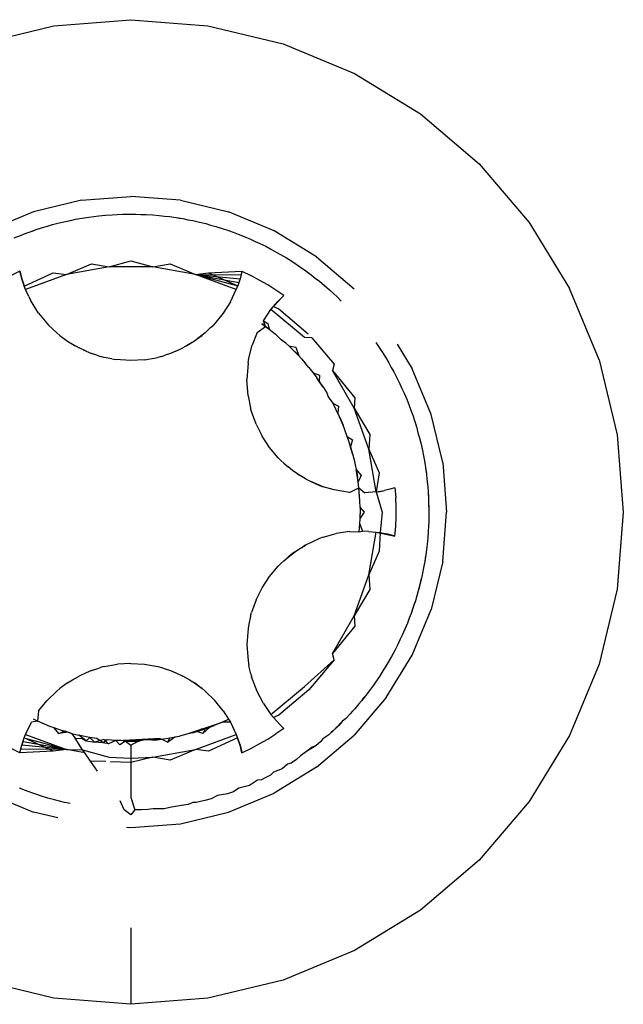
# Model space of a CAD drawing. Units: millimetres. Extents: x -4764 to 397627, y -3372 to 6910.
# Drawn here: x -2579 to -2575, y 1723 to 1731 of the extents above; entities that cross this region are included whole.
import ezdxf

# ---------------------------------------------------------------- set-up
doc = ezdxf.new("R2010")
doc.units = ezdxf.units.MM

# ---------------------------------------------------------------- blocks, each defined once
blk = doc.blocks.new('WP-D6')
at = {"color": 7, "true_color": 0xffffff}
for p, q in [((-2579.1371, 1730.5764), (-2578.527, 1730.6244)), ((-2578.527, 1730.6244), (-2577.9169, 1730.5764)), ((-2579.7322, 1730.4335), (-2579.1371, 1730.5764)), ((-2577.9169, 1730.5764), (-2577.3219, 1730.4335)), ((-2577.3219, 1730.4335), (-2576.7565, 1730.1993)), ((-2576.7565, 1730.1993), (-2576.2347, 1729.8796)), ((-2576.2347, 1729.8796), (-2575.7693, 1729.4821)), ((-2575.7693, 1729.4821), (-2575.3719, 1729.0168)), ((-2578.9181, 1729.1936), (-2579.2996, 1729.1021)), ((-2578.9181, 1729.1936), (-2578.527, 1729.2244)), ((-2578.1359, 1729.1936), (-2578.527, 1729.2244)), ((-2578.1359, 1729.1936), (-2577.7545, 1729.1021)), ((-2579.2996, 1729.1021), (-2579.662, 1728.9519)), ((-2579.0971, 1729.0146), (-2579.046, 1729.0268)), ((-2579.046, 1729.0268), (-2579.005, 1729.0343)), ((-2579.005, 1729.0343), (-2578.9658, 1729.0434)), ((-2578.9658, 1729.0434), (-2578.914, 1729.0526)), ((-2578.914, 1729.0526), (-2578.8621, 1729.0607)), ((-2578.8621, 1729.0607), (-2578.8206, 1729.0649)), ((-2578.8206, 1729.0649), (-2578.7808, 1729.0708)), ((-2578.7808, 1729.0708), (-2578.7285, 1729.0759)), ((-2578.7285, 1729.0759), (-2578.6761, 1729.0798)), ((-2578.6761, 1729.0798), (-2578.6359, 1729.0808)), ((-2578.6359, 1729.0808), (-2578.5943, 1729.0836)), ((-2578.5943, 1729.0836), (-2578.5417, 1729.0845)), ((-2578.5943, 1729.0836), (-2578.5675, 1729.0833)), ((-2578.5675, 1729.0833), (-2578.5151, 1729.0836)), ((-2578.5417, 1729.0845), (-2578.5151, 1729.0836)), ((-2578.5151, 1729.0836), (-2578.4891, 1729.0842)), ((-2578.5151, 1729.0836), (-2578.4489, 1729.082)), ((-2578.4891, 1729.0842), (-2578.4489, 1729.082)), ((-2578.4489, 1729.082), (-2578.4073, 1729.0815)), ((-2578.4073, 1729.0815), (-2578.3548, 1729.0782)), ((-2578.3548, 1729.0782), (-2578.3024, 1729.0738)), ((-2578.3024, 1729.0738), (-2578.2612, 1729.0682)), ((-2578.2612, 1729.0682), (-2578.221, 1729.0646)), ((-2578.221, 1729.0646), (-2578.169, 1729.0572)), ((-2578.169, 1729.0572), (-2578.1436, 1729.0523)), ((-2578.169, 1729.0572), (-2578.1171, 1729.0487)), ((-2578.1436, 1729.0523), (-2578.1171, 1729.0487)), ((-2578.1171, 1729.0487), (-2578.0764, 1729.0398)), ((-2578.0764, 1729.0398), (-2578.0367, 1729.033)), ((-2578.0367, 1729.033), (-2577.9854, 1729.0216)), ((-2577.392, 1728.9519), (-2577.7545, 1729.1021)), ((-2579.3263, 1728.9451), (-2579.2767, 1728.9623)), ((-2579.3263, 1728.9451), (-2579.3008, 1728.9531)), ((-2579.3008, 1728.9531), (-2579.2767, 1728.9623)), ((-2579.2767, 1728.9623), (-2579.2266, 1728.9784)), ((-2579.2767, 1728.9623), (-2579.2511, 1728.9698)), ((-2579.2511, 1728.9698), (-2579.2266, 1728.9784)), ((-2579.2266, 1728.9784), (-2579.1877, 1728.9888)), ((-2579.1877, 1728.9888), (-2579.148, 1729.0014)), ((-2579.148, 1729.0014), (-2579.0971, 1729.0146)), ((-2577.9854, 1729.0216), (-2577.9344, 1729.0089)), ((-2577.9344, 1729.0089), (-2577.8959, 1728.9973)), ((-2577.8959, 1728.9973), (-2577.8555, 1728.987)), ((-2577.8555, 1728.987), (-2577.8053, 1728.9715)), ((-2577.8555, 1728.987), (-2577.8302, 1728.9784)), ((-2577.8302, 1728.9784), (-2577.8053, 1728.9715)), ((-2577.8053, 1728.9715), (-2577.7554, 1728.9548)), ((-2577.7554, 1728.9548), (-2577.7179, 1728.9401)), ((-2577.0576, 1728.747), (-2577.392, 1728.9519)), ((-2575.3719, 1729.0168), (-2575.0521, 1728.495)), ((-2579.4515, 1728.896), (-2579.4029, 1728.916)), ((-2579.4029, 1728.916), (-2579.365, 1728.9294)), ((-2579.365, 1728.9294), (-2579.3263, 1728.9451)), ((-2577.7179, 1728.9401), (-2577.6785, 1728.9267)), ((-2577.6785, 1728.9267), (-2577.6297, 1728.9072)), ((-2577.6297, 1728.9072), (-2577.5813, 1728.8867)), ((-2577.5813, 1728.8867), (-2577.5438, 1728.8686)), ((-2577.5438, 1728.8686), (-2577.5068, 1728.8526)), ((-2577.5068, 1728.8526), (-2577.4596, 1728.8294)), ((-2577.4596, 1728.8294), (-2577.413, 1728.8051)), ((-2577.413, 1728.8051), (-2577.377, 1728.784)), ((-2578.6992, 1728.6668), (-2578.527, 1728.7153)), ((-2578.527, 1728.7153), (-2578.3548, 1728.6668)), ((-2577.377, 1728.784), (-2577.3415, 1728.7652)), ((-2577.3415, 1728.7652), (-2577.2963, 1728.7383)), ((-2577.2963, 1728.7383), (-2577.2518, 1728.7104)), ((-2577.0576, 1728.747), (-2576.7603, 1728.4931)), ((-2579.0383, 1728.6062), (-2578.8385, 1728.6908)), ((-2578.6992, 1728.6668), (-2579.0383, 1728.6062)), ((-2578.8385, 1728.6908), (-2578.6992, 1728.6668)), ((-2578.3548, 1728.6668), (-2578.6992, 1728.6668)), ((-2578.3548, 1728.6668), (-2578.2156, 1728.6908)), ((-2578.0158, 1728.6062), (-2578.3548, 1728.6668)), ((-2578.2156, 1728.6908), (-2578.0158, 1728.6062)), ((-2577.2518, 1728.7104), (-2577.2189, 1728.6873)), ((-2577.2189, 1728.6873), (-2577.1836, 1728.6649)), ((-2577.1836, 1728.6649), (-2577.1408, 1728.6345)), ((-2579.4061, 1728.6316), (-2579.4754, 1728.5981)), ((-2579.3991, 1728.6021), (-2579.4061, 1728.6316)), ((-2579.4061, 1728.6316), (-2579.3911, 1728.5728)), ((-2579.3911, 1728.5728), (-2579.3991, 1728.6021)), ((-2579.3613, 1728.4869), (-2579.3991, 1728.6021)), ((-2579.3822, 1728.5439), (-2579.3911, 1728.5728)), ((-2579.3613, 1728.4869), (-2579.3911, 1728.5728)), ((-2579.372, 1728.5146), (-2579.1423, 1728.6179)), ((-2579.0383, 1728.6062), (-2579.3613, 1728.4869)), ((-2579.1423, 1728.6179), (-2579.0383, 1728.6062)), ((-2578.0158, 1728.6062), (-2577.9118, 1728.6179)), ((-2577.6927, 1728.4869), (-2578.0158, 1728.6062)), ((-2578.0158, 1728.6062), (-2577.6549, 1728.602)), ((-2578.0158, 1728.6062), (-2577.6629, 1728.5728)), ((-2578.0158, 1728.6062), (-2577.6719, 1728.5438)), ((-2578.0158, 1728.6062), (-2577.6818, 1728.5152)), ((-2577.9118, 1728.6179), (-2577.6479, 1728.6316)), ((-2577.9118, 1728.6179), (-2577.6818, 1728.5152)), ((-2577.6629, 1728.5728), (-2577.6818, 1728.5152)), ((-2577.6629, 1728.5728), (-2577.6719, 1728.5438)), ((-2577.6479, 1728.6316), (-2577.6629, 1728.5728)), ((-2577.6549, 1728.602), (-2577.6629, 1728.5728)), ((-2577.6479, 1728.6316), (-2577.6549, 1728.602)), ((-2577.6479, 1728.6316), (-2577.5786, 1728.5981)), ((-2577.5105, 1728.562), (-2577.5786, 1728.5981)), ((-2577.4439, 1728.5235), (-2577.5105, 1728.562)), ((-2577.1408, 1728.6345), (-2577.0986, 1728.6031)), ((-2577.0986, 1728.6031), (-2577.0675, 1728.5775)), ((-2577.0675, 1728.5775), (-2577.0343, 1728.5525)), ((-2579.372, 1728.5146), (-2579.3822, 1728.5439)), ((-2579.3613, 1728.4869), (-2579.3822, 1728.5439)), ((-2579.3613, 1728.4869), (-2579.372, 1728.5146)), ((-2579.3348, 1728.431), (-2579.3613, 1728.4869)), ((-2577.7385, 1728.3905), (-2577.6927, 1728.4869)), ((-2577.6927, 1728.4869), (-2577.6818, 1728.5152)), ((-2577.6719, 1728.5438), (-2577.6818, 1728.5152)), ((-2577.3786, 1728.4826), (-2577.4439, 1728.5235)), ((-2577.3149, 1728.4393), (-2577.3786, 1728.4826)), ((-2577.0343, 1728.5525), (-2576.9939, 1728.5187)), ((-2576.9939, 1728.5187), (-2576.9543, 1728.4842)), ((-2576.9543, 1728.4842), (-2576.9237, 1728.4546)), ((-2574.8179, 1727.9296), (-2575.0521, 1728.495)), ((-2579.3348, 1728.431), (-2579.3224, 1728.4033)), ((-2579.2583, 1728.2997), (-2579.3224, 1728.4033)), ((-2577.4178, 1728.3282), (-2577.3335, 1728.4219)), ((-2577.3149, 1728.4393), (-2577.3631, 1728.392)), ((-2577.3631, 1728.392), (-2577.3335, 1728.4219)), ((-2577.3335, 1728.4219), (-2577.3149, 1728.4393)), ((-2576.9237, 1728.4546), (-2576.8942, 1728.4285)), ((-2576.8942, 1728.4285), (-2576.8611, 1728.3942)), ((-2577.7385, 1728.3905), (-2577.7954, 1728.3003)), ((-2577.4776, 1728.2399), (-2577.4178, 1728.3282)), ((-2577.4178, 1728.3282), (-2577.3631, 1728.392)), ((-2577.4178, 1728.3282), (-2577.3992, 1728.3513)), ((-2577.153, 1728.1081), (-2577.4178, 1728.3282)), ((-2577.3992, 1728.3513), (-2577.3631, 1728.392)), ((-2577.3992, 1728.3513), (-2577.3568, 1728.3351)), ((-2577.3568, 1728.3351), (-2577.1241, 1728.1364)), ((-2579.2583, 1728.2997), (-2579.1807, 1728.2058)), ((-2577.7954, 1728.3003), (-2577.8734, 1728.2058)), ((-2579.1149, 1728.143), (-2579.1807, 1728.2058)), ((-2577.896, 1728.1849), (-2577.9391, 1728.143)), ((-2577.896, 1728.1849), (-2577.8734, 1728.2058)), ((-2577.5281, 1728.1459), (-2577.4607, 1728.1937)), ((-2577.4911, 1728.2149), (-2577.4316, 1728.1722)), ((-2577.4607, 1728.1937), (-2577.4911, 1728.2149)), ((-2577.4776, 1728.2399), (-2577.4419, 1728.218)), ((-2577.4607, 1728.1937), (-2577.4776, 1728.2399)), ((-2577.4316, 1728.1722), (-2577.4607, 1728.1937)), ((-2577.4419, 1728.218), (-2577.4316, 1728.1722)), ((-2577.4316, 1728.1722), (-2577.3845, 1728.1355)), ((-2579.1149, 1728.143), (-2579.0911, 1728.1231)), ((-2579.0911, 1728.1231), (-2579.0301, 1728.0782)), ((-2577.9629, 1728.1231), (-2578.0239, 1728.0782)), ((-2577.9879, 1728.1057), (-2578.0239, 1728.0782)), ((-2577.9391, 1728.143), (-2577.9879, 1728.1057)), ((-2577.9879, 1728.1057), (-2577.9629, 1728.1231)), ((-2577.5281, 1728.1459), (-2577.5663, 1728.0463)), ((-2577.3845, 1728.1355), (-2577.3376, 1728.0879)), ((-2577.095, 1728.1039), (-2577.153, 1728.1081)), ((-2577.095, 1728.1039), (-2576.9163, 1727.8947)), ((-2579.0301, 1728.0782), (-2578.9912, 1728.0534)), ((-2578.9912, 1728.0534), (-2578.9383, 1728.0239)), ((-2578.9912, 1728.0534), (-2578.9681, 1728.0415)), ((-2578.8828, 1727.9977), (-2578.9383, 1728.0239)), ((-2578.1712, 1727.9977), (-2578.1158, 1728.0239)), ((-2578.0628, 1728.0534), (-2578.1158, 1728.0239)), ((-2578.086, 1728.0415), (-2578.1158, 1728.0239)), ((-2578.0239, 1728.0782), (-2578.086, 1728.0415)), ((-2578.086, 1728.0415), (-2578.0628, 1728.0534)), ((-2578.0239, 1728.0782), (-2578.0628, 1728.0534)), ((-2577.5925, 1727.9428), (-2577.5663, 1728.0463)), ((-2577.3015, 1728.0631), (-2577.3376, 1728.0879)), ((-2577.3015, 1728.0631), (-2577.2766, 1728.0408)), ((-2577.2766, 1728.0408), (-2577.2421, 1728.007)), ((-2577.2766, 1728.0408), (-2577.2216, 1728.0299)), ((-2577.2216, 1728.0299), (-2577.198, 1727.9605)), ((-2576.5884, 1728.0672), (-2576.5388, 1727.996)), ((-2576.4193, 1728.055), (-2576.2995, 1727.8594)), ((-2578.9062, 1728.0097), (-2578.8828, 1727.9977)), ((-2578.8828, 1727.9977), (-2578.8406, 1727.9808)), ((-2578.7968, 1727.9674), (-2578.8406, 1727.9808)), ((-2578.7968, 1727.9674), (-2578.7679, 1727.9573)), ((-2578.7386, 1727.9496), (-2578.7679, 1727.9573)), ((-2578.6785, 1727.9388), (-2578.7386, 1727.9496)), ((-2578.6785, 1727.9388), (-2578.6486, 1727.9327)), ((-2578.4205, 1727.9308), (-2578.3155, 1727.9496)), ((-2578.2861, 1727.9573), (-2578.3155, 1727.9496)), ((-2578.2861, 1727.9573), (-2578.2573, 1727.9674)), ((-2578.2134, 1727.9808), (-2578.2573, 1727.9674)), ((-2578.1712, 1727.9977), (-2578.2134, 1727.9808)), ((-2578.1712, 1727.9977), (-2578.1478, 1728.0097)), ((-2577.599, 1727.9042), (-2577.5925, 1727.9428)), ((-2577.198, 1727.9605), (-2577.2421, 1728.007)), ((-2577.2421, 1728.007), (-2577.2171, 1727.9816)), ((-2577.2171, 1727.9816), (-2577.198, 1727.9605)), ((-2577.198, 1727.9605), (-2577.1765, 1727.9378)), ((-2577.1765, 1727.9378), (-2577.1446, 1727.9013)), ((-2576.5388, 1727.996), (-2576.511, 1727.9514)), ((-2576.511, 1727.9514), (-2576.4841, 1727.9062)), ((-2578.527, 1727.9244), (-2578.6486, 1727.9327)), ((-2578.4205, 1727.9308), (-2578.527, 1727.9244)), ((-2577.599, 1727.9042), (-2577.6084, 1727.7744)), ((-2577.1188, 1727.8702), (-2577.1446, 1727.9013)), ((-2577.1188, 1727.8702), (-2577.0848, 1727.8273)), ((-2577.1188, 1727.8702), (-2577.1027, 1727.8489)), ((-2576.9163, 1727.8947), (-2576.931, 1727.8447)), ((-2576.4841, 1727.9062), (-2576.4647, 1727.8694)), ((-2576.4647, 1727.8694), (-2576.4444, 1727.8346)), ((-2576.1494, 1727.497), (-2576.2995, 1727.8594)), ((-2574.8179, 1727.9296), (-2574.675, 1727.3345)), ((-2577.1027, 1727.8489), (-2577.0848, 1727.8273)), ((-2577.0848, 1727.8273), (-2577.0558, 1727.7881)), ((-2577.0848, 1727.8273), (-2577.0335, 1727.8096)), ((-2577.0354, 1727.7594), (-2577.0558, 1727.7881)), ((-2577.0335, 1727.8096), (-2577.0354, 1727.7594)), ((-2576.7588, 1727.5465), (-2576.931, 1727.8447)), ((-2576.931, 1727.8447), (-2576.7531, 1727.6283)), ((-2576.4444, 1727.8346), (-2576.4201, 1727.788)), ((-2576.4201, 1727.788), (-2576.397, 1727.7408)), ((-2577.5992, 1727.646), (-2577.6084, 1727.7744)), ((-2577.0354, 1727.7594), (-2577.0215, 1727.7351)), ((-2577.0021, 1727.7098), (-2577.0354, 1727.7594)), ((-2577.0215, 1727.7351), (-2577.0021, 1727.7098)), ((-2577.0021, 1727.7098), (-2576.9762, 1727.6683)), ((-2576.397, 1727.7408), (-2576.3805, 1727.7025)), ((-2576.3805, 1727.7025), (-2576.363, 1727.6663)), ((-2577.5992, 1727.646), (-2577.5798, 1727.5495)), ((-2576.9762, 1727.6683), (-2576.9649, 1727.6362)), ((-2576.9649, 1727.6362), (-2576.929, 1727.5862)), ((-2576.7531, 1727.6283), (-2576.7588, 1727.5465)), ((-2576.363, 1727.6663), (-2576.3425, 1727.6179)), ((-2577.5717, 1727.5202), (-2577.5798, 1727.5495)), ((-2576.929, 1727.5862), (-2576.9064, 1727.5425)), ((-2576.929, 1727.5862), (-2576.8821, 1727.5626)), ((-2576.8821, 1727.5626), (-2576.8885, 1727.5063)), ((-2576.6417, 1727.2226), (-2576.7588, 1727.5465)), ((-2576.7588, 1727.5465), (-2576.6336, 1727.3396)), ((-2576.3425, 1727.6179), (-2576.3232, 1727.569)), ((-2576.3232, 1727.569), (-2576.3103, 1727.5309)), ((-2577.5356, 1727.4198), (-2577.5717, 1727.5202)), ((-2576.9064, 1727.5425), (-2576.8753, 1727.4772)), ((-2576.8885, 1727.5063), (-2576.9064, 1727.5425)), ((-2576.8753, 1727.4772), (-2576.8885, 1727.5063)), ((-2576.8753, 1727.4772), (-2576.8624, 1727.4489)), ((-2576.8466, 1727.4117), (-2576.8753, 1727.4772)), ((-2576.3103, 1727.5309), (-2576.2952, 1727.492)), ((-2576.2952, 1727.492), (-2576.2787, 1727.4421)), ((-2576.0578, 1727.1155), (-2576.1494, 1727.497)), ((-2577.5356, 1727.4198), (-2577.4878, 1727.3244)), ((-2576.8624, 1727.4489), (-2576.8466, 1727.4117)), ((-2576.8318, 1727.3741), (-2576.8466, 1727.4117)), ((-2576.2787, 1727.4421), (-2576.2716, 1727.4164)), ((-2576.2787, 1727.4421), (-2576.2633, 1727.3918)), ((-2576.2716, 1727.4164), (-2576.2633, 1727.3918)), ((-2576.2633, 1727.3918), (-2576.2534, 1727.3528)), ((-2577.4291, 1727.2353), (-2577.4878, 1727.3244)), ((-2576.8132, 1727.3236), (-2576.8318, 1727.3741)), ((-2576.7975, 1727.2765), (-2576.8132, 1727.3236)), ((-2576.8132, 1727.3236), (-2576.7712, 1727.2949)), ((-2576.6336, 1727.3396), (-2576.6417, 1727.2226)), ((-2576.2534, 1727.3528), (-2576.2415, 1727.3129)), ((-2576.2415, 1727.3129), (-2576.2359, 1727.2869)), ((-2576.2415, 1727.3129), (-2576.229, 1727.2618)), ((-2574.675, 1727.3345), (-2574.627, 1726.7244)), ((-2577.3602, 1727.1538), (-2577.4291, 1727.2353)), ((-2576.7873, 1727.2438), (-2576.7975, 1727.2765)), ((-2576.78, 1727.2123), (-2576.7975, 1727.2765)), ((-2576.7712, 1727.2949), (-2576.7873, 1727.2438)), ((-2576.7712, 1727.1863), (-2576.7873, 1727.2438)), ((-2576.7873, 1727.2438), (-2576.78, 1727.2123)), ((-2576.2359, 1727.2869), (-2576.229, 1727.2618)), ((-2576.229, 1727.2618), (-2576.224, 1727.2364)), ((-2576.229, 1727.2618), (-2576.2175, 1727.2105)), ((-2576.224, 1727.2364), (-2576.2175, 1727.2105)), ((-2576.78, 1727.2123), (-2576.7712, 1727.1863)), ((-2576.7712, 1727.1863), (-2576.7593, 1727.1378)), ((-2576.5835, 1726.8831), (-2576.6417, 1727.2226)), ((-2576.6417, 1727.2226), (-2576.5606, 1727.0359)), ((-2576.2175, 1727.2105), (-2576.2106, 1727.1695)), ((-2576.2106, 1727.1695), (-2576.2021, 1727.1301)), ((-2577.3602, 1727.1538), (-2577.3389, 1727.1322)), ((-2577.3389, 1727.1322), (-2577.3157, 1727.1123)), ((-2577.3157, 1727.1123), (-2577.2821, 1727.081)), ((-2577.2464, 1727.0529), (-2577.2821, 1727.081)), ((-2576.7593, 1727.1378), (-2576.7505, 1727.0984)), ((-2576.7505, 1727.0984), (-2576.7431, 1727.0609)), ((-2576.2021, 1727.1301), (-2576.1936, 1727.0782)), ((-2576.1936, 1727.0782), (-2576.1907, 1727.0525)), ((-2576.1936, 1727.0782), (-2576.1863, 1727.0262)), ((-2576.0578, 1727.1155), (-2576.027, 1726.7244)), ((-2577.196, 1727.018), (-2577.2464, 1727.0529)), ((-2577.2464, 1727.0529), (-2577.2243, 1727.0387)), ((-2577.2243, 1727.0387), (-2577.196, 1727.018)), ((-2577.144, 1726.9869), (-2577.196, 1727.018)), ((-2576.7321, 1726.9966), (-2576.7431, 1727.0609)), ((-2576.7431, 1727.0609), (-2576.736, 1727.0222)), ((-2576.7431, 1727.0609), (-2576.7036, 1727.0132)), ((-2576.736, 1727.0222), (-2576.7321, 1726.9966)), ((-2576.7036, 1727.0132), (-2576.7272, 1726.9632)), ((-2576.5606, 1727.0359), (-2576.5835, 1726.8831)), ((-2576.1907, 1727.0525), (-2576.1863, 1727.0262)), ((-2576.1863, 1727.0262), (-2576.1826, 1726.9846)), ((-2577.144, 1726.9869), (-2577.1031, 1726.9656)), ((-2577.1031, 1726.9656), (-2577.0336, 1726.9353)), ((-2577.0046, 1726.9246), (-2577.1031, 1726.9656)), ((-2577.0336, 1726.9353), (-2577.0046, 1726.9246)), ((-2576.9173, 1726.899), (-2577.0046, 1726.9246)), ((-2576.7272, 1726.9632), (-2576.7321, 1726.9966)), ((-2576.7217, 1726.9164), (-2576.7272, 1726.9632)), ((-2576.1826, 1726.9846), (-2576.1772, 1726.9448)), ((-2576.1772, 1726.9448), (-2576.1729, 1726.8924)), ((-2576.7965, 1726.8787), (-2576.9173, 1726.899)), ((-2576.7965, 1726.8787), (-2576.7217, 1726.9164)), ((-2576.7161, 1726.8536), (-2576.7217, 1726.9164)), ((-2576.7181, 1726.8797), (-2576.7217, 1726.9164)), ((-2576.7217, 1726.9164), (-2576.6754, 1726.875)), ((-2576.7137, 1726.8133), (-2576.7181, 1726.8797)), ((-2576.7137, 1726.8133), (-2576.7161, 1726.8536)), ((-2576.5835, 1726.8831), (-2576.6754, 1726.875)), ((-2576.5835, 1726.8831), (-2576.518, 1726.8948)), ((-2576.5835, 1726.8831), (-2576.5542, 1726.8877)), ((-2576.5835, 1726.8831), (-2576.5361, 1726.7244)), ((-2576.5542, 1726.8877), (-2576.518, 1726.8948)), ((-2576.4766, 1726.9048), (-2576.518, 1726.8948)), ((-2576.4358, 1726.9167), (-2576.4766, 1726.9048)), ((-2576.4358, 1726.9167), (-2576.4302, 1726.8399)), ((-2576.1729, 1726.8924), (-2576.172, 1726.8657)), ((-2576.1729, 1726.8924), (-2576.1698, 1726.8399)), ((-2576.172, 1726.8657), (-2576.1698, 1726.8399)), ((-2576.7118, 1726.7605), (-2576.7137, 1726.8133)), ((-2576.4274, 1726.7629), (-2576.4302, 1726.8399)), ((-2576.1698, 1726.8399), (-2576.1694, 1726.7997)), ((-2576.1694, 1726.7997), (-2576.1678, 1726.7313)), ((-2576.1694, 1726.7997), (-2576.1671, 1726.758)), ((-2576.6809, 1726.7244), (-2576.7121, 1726.6766)), ((-2576.7121, 1726.6766), (-2576.7116, 1726.7099)), ((-2576.7118, 1726.7605), (-2576.7116, 1726.7099)), ((-2576.7118, 1726.7605), (-2576.6809, 1726.7244)), ((-2576.5361, 1726.7244), (-2576.5542, 1726.5611)), ((-2576.4274, 1726.6859), (-2576.4274, 1726.7629)), ((-2576.1678, 1726.7313), (-2576.1683, 1726.6789)), ((-2576.167, 1726.7055), (-2576.168, 1726.6529)), ((-2576.1671, 1726.758), (-2576.1678, 1726.7313)), ((-2576.1678, 1726.7313), (-2576.167, 1726.7055)), ((-2576.0578, 1726.3333), (-2576.027, 1726.7244)), ((-2574.627, 1726.7244), (-2574.675, 1726.1143)), ((-2576.7197, 1726.5677), (-2576.7141, 1726.629)), ((-2576.7141, 1726.629), (-2576.7121, 1726.6766)), ((-2576.7141, 1726.629), (-2576.6927, 1726.5736)), ((-2576.4358, 1726.5322), (-2576.4302, 1726.609)), ((-2576.4302, 1726.609), (-2576.4274, 1726.6859)), ((-2576.1708, 1726.6127), (-2576.1719, 1726.5711)), ((-2576.168, 1726.6529), (-2576.1708, 1726.6127)), ((-2576.1683, 1726.6789), (-2576.168, 1726.6529)), ((-2577.0046, 1726.5243), (-2576.9019, 1726.5534)), ((-2576.7965, 1726.5701), (-2576.9019, 1726.5534)), ((-2576.7965, 1726.5701), (-2576.7197, 1726.5677)), ((-2576.7197, 1726.5677), (-2576.6927, 1726.5736)), ((-2576.6453, 1726.5707), (-2576.6927, 1726.5736)), ((-2576.6453, 1726.5707), (-2576.5835, 1726.5657)), ((-2576.6417, 1726.2263), (-2576.5835, 1726.5657)), ((-2576.5835, 1726.5657), (-2576.5542, 1726.5611)), ((-2576.5835, 1726.5657), (-2576.5009, 1726.5502)), ((-2576.5835, 1726.5657), (-2576.4602, 1726.5395)), ((-2576.5542, 1726.5611), (-2576.5606, 1726.413)), ((-2576.5542, 1726.5611), (-2576.5009, 1726.5502)), ((-2576.5009, 1726.5502), (-2576.4602, 1726.5395)), ((-2576.4358, 1726.5322), (-2576.5009, 1726.5502)), ((-2576.4602, 1726.5395), (-2576.4358, 1726.5322)), ((-2576.1719, 1726.5711), (-2576.1759, 1726.5187)), ((-2577.196, 1726.4309), (-2577.144, 1726.462)), ((-2577.144, 1726.462), (-2577.1659, 1726.4478)), ((-2577.0336, 1726.5136), (-2577.144, 1726.462)), ((-2577.0046, 1726.5243), (-2577.0336, 1726.5136)), ((-2576.1811, 1726.4664), (-2576.1873, 1726.4252)), ((-2576.1759, 1726.5187), (-2576.1811, 1726.4664)), ((-2576.1792, 1726.493), (-2576.1811, 1726.4664)), ((-2576.1759, 1726.5187), (-2576.1792, 1726.493)), ((-2577.2821, 1726.3678), (-2577.2243, 1726.4102)), ((-2577.2464, 1726.3959), (-2577.2821, 1726.3678)), ((-2577.2243, 1726.4102), (-2577.2464, 1726.3959)), ((-2577.2243, 1726.4102), (-2577.196, 1726.4309)), ((-2577.196, 1726.4309), (-2577.1659, 1726.4478)), ((-2576.5606, 1726.413), (-2576.6417, 1726.2263)), ((-2576.1915, 1726.3851), (-2576.1996, 1726.3332)), ((-2576.1915, 1726.3851), (-2576.1962, 1726.3596)), ((-2576.1873, 1726.4252), (-2576.1915, 1726.3851)), ((-2577.3602, 1726.295), (-2577.3389, 1726.3166)), ((-2577.3157, 1726.3365), (-2577.3389, 1726.3166)), ((-2577.3157, 1726.3365), (-2577.2821, 1726.3678)), ((-2576.1996, 1726.3332), (-2576.2088, 1726.2815)), ((-2576.2049, 1726.3079), (-2576.2088, 1726.2815)), ((-2576.1996, 1726.3332), (-2576.2049, 1726.3079)), ((-2576.1962, 1726.3596), (-2576.1996, 1726.3332)), ((-2576.0578, 1726.3333), (-2576.1494, 1725.9519)), ((-2577.4291, 1726.2135), (-2577.3602, 1726.295)), ((-2576.7588, 1725.9024), (-2576.6417, 1726.2263)), ((-2576.6417, 1726.2263), (-2576.6336, 1726.1092)), ((-2576.2183, 1726.2408), (-2576.2256, 1726.2013)), ((-2576.2088, 1726.2815), (-2576.2183, 1726.2408)), ((-2577.4878, 1726.1244), (-2577.4291, 1726.2135)), ((-2576.2378, 1726.1502), (-2576.2512, 1726.0993)), ((-2576.2378, 1726.1502), (-2576.2453, 1726.1245)), ((-2576.2256, 1726.2013), (-2576.2378, 1726.1502)), ((-2576.2323, 1726.1763), (-2576.2378, 1726.1502)), ((-2576.2256, 1726.2013), (-2576.2323, 1726.1763)), ((-2577.5356, 1726.029), (-2577.4878, 1726.1244)), ((-2576.6336, 1726.1092), (-2576.7588, 1725.9024)), ((-2576.2512, 1726.0993), (-2576.2634, 1726.061)), ((-2576.2453, 1726.1245), (-2576.2512, 1726.0993)), ((-2574.675, 1726.1143), (-2574.8179, 1725.5193)), ((-2577.5356, 1726.029), (-2577.5717, 1725.9286)), ((-2576.2742, 1726.0207), (-2576.2905, 1725.9708)), ((-2576.2832, 1725.9955), (-2576.2905, 1725.9708)), ((-2576.2742, 1726.0207), (-2576.2832, 1725.9955)), ((-2576.2634, 1726.061), (-2576.2742, 1726.0207)), ((-2577.5798, 1725.8994), (-2577.5717, 1725.9286)), ((-2576.3079, 1725.9211), (-2576.3231, 1725.8838)), ((-2576.2905, 1725.9708), (-2576.3079, 1725.9211)), ((-2576.3, 1725.9459), (-2576.3079, 1725.9211)), ((-2576.2905, 1725.9708), (-2576.3, 1725.9459)), ((-2576.2995, 1725.5894), (-2576.1494, 1725.9519)), ((-2577.5922, 1725.8349), (-2577.5992, 1725.8028)), ((-2577.5798, 1725.8994), (-2577.5922, 1725.8349)), ((-2576.931, 1725.6041), (-2576.7588, 1725.9024)), ((-2576.7588, 1725.9024), (-2576.7531, 1725.8206)), ((-2576.337, 1725.8446), (-2576.3572, 1725.7961)), ((-2576.3231, 1725.8838), (-2576.337, 1725.8446)), ((-2577.5992, 1725.8028), (-2577.6084, 1725.6744)), ((-2576.7531, 1725.8206), (-2576.931, 1725.6041)), ((-2576.3572, 1725.7961), (-2576.3784, 1725.7479)), ((-2577.6084, 1725.6744), (-2577.599, 1725.5447)), ((-2576.4136, 1725.674), (-2576.4375, 1725.6272)), ((-2576.3971, 1725.7108), (-2576.4136, 1725.674)), ((-2576.3784, 1725.7479), (-2576.3971, 1725.7108)), ((-2576.9163, 1725.5542), (-2576.931, 1725.6041)), ((-2576.4375, 1725.6272), (-2576.4624, 1725.5809)), ((-2578.7386, 1725.4992), (-2578.6336, 1725.5181)), ((-2578.527, 1725.5244), (-2578.6336, 1725.5181)), ((-2578.527, 1725.5244), (-2578.4205, 1725.5181)), ((-2578.4205, 1725.5181), (-2578.3155, 1725.4992)), ((-2577.599, 1725.5447), (-2577.5925, 1725.506)), ((-2577.153, 1725.3408), (-2576.9163, 1725.5542)), ((-2576.9163, 1725.5542), (-2577.1192, 1725.3166)), ((-2576.4884, 1725.5352), (-2576.5175, 1725.4883)), ((-2576.5045, 1725.255), (-2576.2995, 1725.5894)), ((-2576.4884, 1725.5352), (-2576.5034, 1725.51)), ((-2576.4624, 1725.5809), (-2576.4884, 1725.5352)), ((-2574.8179, 1725.5193), (-2575.0521, 1724.9539)), ((-2578.8828, 1725.4511), (-2578.9383, 1725.425)), ((-2578.8406, 1725.468), (-2578.8828, 1725.4511)), ((-2578.8406, 1725.468), (-2578.7968, 1725.4814)), ((-2578.7968, 1725.4814), (-2578.7679, 1725.4916)), ((-2578.7386, 1725.4992), (-2578.7679, 1725.4916)), ((-2578.3155, 1725.4992), (-2578.2861, 1725.4916)), ((-2578.2861, 1725.4916), (-2578.2573, 1725.4814)), ((-2578.2573, 1725.4814), (-2578.2134, 1725.468)), ((-2578.2134, 1725.468), (-2578.1712, 1725.4511)), ((-2578.1712, 1725.4511), (-2578.1158, 1725.425)), ((-2577.5766, 1725.4432), (-2577.5925, 1725.506)), ((-2577.5766, 1725.4432), (-2577.571, 1725.4177)), ((-2576.5309, 1725.4652), (-2576.5595, 1725.4211)), ((-2576.5034, 1725.51), (-2576.5309, 1725.4652)), ((-2576.5175, 1725.4883), (-2576.5309, 1725.4652)), ((-2576.5034, 1725.51), (-2576.5175, 1725.4883)), ((-2579.0301, 1725.3707), (-2579.0911, 1725.3257)), ((-2579.0301, 1725.3707), (-2578.9912, 1725.3955)), ((-2578.9912, 1725.3955), (-2578.9383, 1725.425)), ((-2578.0628, 1725.3955), (-2578.1158, 1725.425)), ((-2578.086, 1725.4074), (-2578.1158, 1725.425)), ((-2578.0628, 1725.3955), (-2578.086, 1725.4074)), ((-2578.0628, 1725.3955), (-2578.0239, 1725.3707)), ((-2578.0239, 1725.3707), (-2577.9629, 1725.3257)), ((-2577.9879, 1725.3431), (-2578.0239, 1725.3707)), ((-2577.5281, 1725.3029), (-2577.571, 1725.4177)), ((-2576.589, 1725.3776), (-2576.6058, 1725.3535)), ((-2576.5595, 1725.4211), (-2576.589, 1725.3776)), ((-2579.1915, 1725.2315), (-2579.1149, 1725.3059)), ((-2579.1149, 1725.3059), (-2579.0911, 1725.3257)), ((-2577.9629, 1725.3257), (-2577.9879, 1725.3431)), ((-2577.9391, 1725.3059), (-2577.9629, 1725.3257)), ((-2577.9391, 1725.3059), (-2577.8626, 1725.2315)), ((-2577.4784, 1725.2085), (-2577.5281, 1725.3029)), ((-2577.4178, 1725.1206), (-2577.153, 1725.3408)), ((-2577.1192, 1725.3166), (-2577.3568, 1725.1137)), ((-2576.6369, 1725.3111), (-2576.6688, 1725.2694)), ((-2576.6058, 1725.3535), (-2576.6369, 1725.3111)), ((-2579.2586, 1725.1486), (-2579.1915, 1725.2315)), ((-2577.7954, 1725.1486), (-2577.8626, 1725.2315)), ((-2577.4784, 1725.2085), (-2577.4178, 1725.1206)), ((-2576.5045, 1725.255), (-2576.7593, 1724.9567)), ((-2576.7213, 1725.2053), (-2576.7547, 1725.1659)), ((-2576.7017, 1725.2283), (-2576.7213, 1725.2053)), ((-2576.6688, 1725.2694), (-2576.7017, 1725.2283)), ((-2576.6869, 1725.2495), (-2576.7017, 1725.2283)), ((-2576.6688, 1725.2694), (-2576.6869, 1725.2495)), ((-2579.2586, 1725.1486), (-2579.2676, 1725.0667)), ((-2577.7954, 1725.1486), (-2577.7543, 1725.0822)), ((-2576.7899, 1725.1268), (-2576.8258, 1725.0885)), ((-2576.7547, 1725.1659), (-2576.7899, 1725.1268)), ((-2576.7726, 1725.1471), (-2576.7899, 1725.1268)), ((-2576.7547, 1725.1659), (-2576.7726, 1725.1471)), ((-2579.3613, 1724.9619), (-2579.3144, 1725.0585)), ((-2579.2676, 1725.0667), (-2579.3144, 1725.0585)), ((-2579.2676, 1725.0667), (-2579.2995, 1725.0825)), ((-2579.2127, 1725.0433), (-2579.2676, 1725.0667)), ((-2577.8135, 1725.055), (-2578.0855, 1724.9634)), ((-2577.8055, 1725.0585), (-2577.8687, 1725.0324)), ((-2577.8055, 1725.0585), (-2577.7543, 1725.0822)), ((-2577.7396, 1725.0585), (-2577.8055, 1725.0585)), ((-2577.7543, 1725.0822), (-2577.7396, 1725.0585)), ((-2577.7396, 1725.0585), (-2577.6927, 1724.9619)), ((-2577.4178, 1725.1206), (-2577.3992, 1725.0976)), ((-2577.4178, 1725.1206), (-2577.375, 1725.0697)), ((-2577.3568, 1725.1137), (-2577.3992, 1725.0976)), ((-2577.3992, 1725.0976), (-2577.375, 1725.0697)), ((-2577.3457, 1725.0389), (-2577.375, 1725.0697)), ((-2576.8534, 1725.0639), (-2576.9029, 1725.0132)), ((-2576.8534, 1725.0639), (-2576.8837, 1725.0305)), ((-2576.8258, 1725.0885), (-2576.8534, 1725.0639)), ((-2579.1692, 1725.0264), (-2579.2127, 1725.0433)), ((-2579.1342, 1725.0134), (-2579.1692, 1725.0264)), ((-2579.0975, 1724.9686), (-2579.1342, 1725.0134)), ((-2579.0777, 1724.9944), (-2579.1342, 1725.0134)), ((-2579.0975, 1724.9686), (-2579.0501, 1724.9916)), ((-2579.027, 1724.9804), (-2579.0975, 1724.9686)), ((-2579.027, 1724.9804), (-2579.0777, 1724.9944)), ((-2579.0501, 1724.9916), (-2578.9971, 1724.9708)), ((-2578.9971, 1724.9708), (-2579.027, 1724.9804)), ((-2578.9971, 1724.9708), (-2578.9392, 1724.9563)), ((-2578.9971, 1724.9708), (-2578.9702, 1724.9322)), ((-2578.0385, 1724.976), (-2578.0855, 1724.9634)), ((-2578.0385, 1724.976), (-2578.0045, 1724.9857)), ((-2578.0045, 1724.9857), (-2577.9397, 1725.0066)), ((-2577.9704, 1725.0038), (-2578.0045, 1724.9857)), ((-2577.9565, 1724.9686), (-2578.0045, 1724.9857)), ((-2577.9397, 1725.0066), (-2577.9704, 1725.0038)), ((-2577.9565, 1724.9686), (-2577.9016, 1725.0201)), ((-2577.9397, 1725.0066), (-2577.9565, 1724.9686)), ((-2577.9397, 1725.0066), (-2577.8687, 1725.0324)), ((-2577.9016, 1725.0201), (-2577.8687, 1725.0324)), ((-2577.3149, 1725.0095), (-2577.3786, 1724.9662)), ((-2577.3149, 1725.0095), (-2577.3457, 1725.0389)), ((-2576.9218, 1724.9943), (-2576.9607, 1724.959)), ((-2576.9421, 1724.9769), (-2576.9607, 1724.959)), ((-2576.9218, 1724.9943), (-2576.9421, 1724.9769)), ((-2576.8837, 1725.0305), (-2576.9218, 1724.9943)), ((-2576.9029, 1725.0132), (-2576.9218, 1724.9943)), ((-2576.8837, 1725.0305), (-2576.9029, 1725.0132)), ((-2579.3911, 1724.8761), (-2579.372, 1724.9343)), ((-2579.3911, 1724.8761), (-2579.3822, 1724.905)), ((-2579.3822, 1724.905), (-2579.372, 1724.9343)), ((-2579.0383, 1724.8426), (-2579.3822, 1724.905)), ((-2579.0383, 1724.8426), (-2579.3722, 1724.9336)), ((-2579.372, 1724.9343), (-2579.3613, 1724.9619)), ((-2579.1423, 1724.831), (-2579.372, 1724.9343)), ((-2579.3613, 1724.9619), (-2579.0383, 1724.8426)), ((-2578.9097, 1724.8413), (-2578.9702, 1724.9322)), ((-2578.9702, 1724.9322), (-2578.9123, 1724.93)), ((-2578.8828, 1724.9129), (-2578.9392, 1724.9563)), ((-2578.8809, 1724.9436), (-2578.9392, 1724.9563)), ((-2578.9123, 1724.93), (-2578.8828, 1724.9129)), ((-2578.8534, 1724.9385), (-2578.8828, 1724.9129)), ((-2578.8828, 1724.9129), (-2578.8158, 1724.901)), ((-2578.8534, 1724.9385), (-2578.8809, 1724.9436)), ((-2578.8534, 1724.9385), (-2578.8158, 1724.901)), ((-2578.7982, 1724.9292), (-2578.8534, 1724.9385)), ((-2578.7421, 1724.9234), (-2578.8158, 1724.901)), ((-2578.7473, 1724.8956), (-2578.8158, 1724.901)), ((-2578.7473, 1724.8956), (-2578.7982, 1724.9292)), ((-2578.7149, 1724.9186), (-2578.7473, 1724.8956)), ((-2578.7057, 1724.8869), (-2578.7473, 1724.8956)), ((-2578.7421, 1724.9234), (-2578.7149, 1724.9186)), ((-2578.7057, 1724.8869), (-2578.7421, 1724.9234)), ((-2578.6482, 1724.913), (-2578.7149, 1724.9186)), ((-2578.6482, 1724.913), (-2578.7057, 1724.8869)), ((-2578.6081, 1724.9144), (-2578.6482, 1724.913)), ((-2578.6482, 1724.913), (-2578.6165, 1724.8804)), ((-2578.5716, 1724.9094), (-2578.6165, 1724.8804)), ((-2578.5716, 1724.9094), (-2578.6081, 1724.9144)), ((-2578.5873, 1724.9157), (-2578.2933, 1724.9334)), ((-2578.285, 1724.9251), (-2578.5716, 1724.9094)), ((-2578.5716, 1724.9094), (-2578.5119, 1724.9089)), ((-2578.5716, 1724.9094), (-2578.527, 1724.8783)), ((-2578.464, 1724.9101), (-2578.527, 1724.8783)), ((-2578.5119, 1724.9089), (-2578.464, 1724.9101)), ((-2578.464, 1724.9101), (-2578.4305, 1724.9209)), ((-2578.3608, 1724.9166), (-2578.4305, 1724.9209)), ((-2578.3608, 1724.9166), (-2578.3206, 1724.9207)), ((-2578.3206, 1724.9207), (-2578.285, 1724.9251)), ((-2578.285, 1724.9251), (-2578.2182, 1724.9354)), ((-2578.2382, 1724.901), (-2578.285, 1724.9251)), ((-2578.2382, 1724.901), (-2578.1784, 1724.9427)), ((-2578.2182, 1724.9354), (-2578.2382, 1724.901)), ((-2578.2182, 1724.9354), (-2578.1436, 1724.9498)), ((-2578.1784, 1724.9427), (-2578.1436, 1724.9498)), ((-2578.0855, 1724.9634), (-2578.1436, 1724.9498)), ((-2578.0158, 1724.8426), (-2577.6927, 1724.9619)), ((-2577.682, 1724.9343), (-2577.9118, 1724.831)), ((-2577.6927, 1724.9619), (-2577.682, 1724.9343)), ((-2577.6927, 1724.9619), (-2577.6719, 1724.905)), ((-2577.6927, 1724.9619), (-2577.6629, 1724.876)), ((-2577.6927, 1724.9619), (-2577.6549, 1724.8468)), ((-2577.682, 1724.9343), (-2577.6719, 1724.905)), ((-2577.6629, 1724.876), (-2577.682, 1724.9343)), ((-2577.6719, 1724.905), (-2577.6629, 1724.876)), ((-2577.6719, 1724.905), (-2577.6549, 1724.8468)), ((-2577.5105, 1724.8868), (-2577.4439, 1724.9253)), ((-2577.4439, 1724.9253), (-2577.3786, 1724.9662)), ((-2577.0229, 1724.9057), (-2577.0638, 1724.8727)), ((-2577.0576, 1724.7019), (-2576.7593, 1724.9567)), ((-2577.0065, 1724.9275), (-2577.0229, 1724.9057)), ((-2576.9607, 1724.959), (-2577.0065, 1724.9275)), ((-2575.0521, 1724.9539), (-2575.3719, 1724.4321)), ((-2579.4061, 1724.8173), (-2579.4754, 1724.8508)), ((-2579.4061, 1724.8173), (-2579.3911, 1724.8761)), ((-2579.4061, 1724.8173), (-2579.3991, 1724.8468)), ((-2579.1423, 1724.831), (-2579.4061, 1724.8173)), ((-2579.3991, 1724.8468), (-2579.3911, 1724.8761)), ((-2579.0383, 1724.8426), (-2579.3991, 1724.8468)), ((-2579.0383, 1724.8426), (-2579.3911, 1724.8761)), ((-2579.0383, 1724.8426), (-2579.1423, 1724.831)), ((-2579.0383, 1724.8426), (-2578.9097, 1724.8413)), ((-2578.8927, 1724.8166), (-2579.0383, 1724.8426)), ((-2578.8927, 1724.8166), (-2578.9097, 1724.8413)), ((-2578.9097, 1724.8413), (-2578.6992, 1724.782)), ((-2578.848, 1724.7518), (-2578.8927, 1724.8166)), ((-2578.527, 1724.8783), (-2578.527, 1724.7744)), ((-2578.3548, 1724.782), (-2578.0158, 1724.8426)), ((-2578.0158, 1724.8426), (-2578.2156, 1724.758)), ((-2577.9118, 1724.831), (-2578.0158, 1724.8426)), ((-2577.6479, 1724.8173), (-2577.6629, 1724.876)), ((-2577.6629, 1724.876), (-2577.6549, 1724.8468)), ((-2577.6549, 1724.8468), (-2577.6479, 1724.8173)), ((-2577.6479, 1724.8173), (-2577.5786, 1724.8508)), ((-2577.5786, 1724.8508), (-2577.5105, 1724.8868)), ((-2577.1287, 1724.8328), (-2577.185, 1724.7941)), ((-2577.0638, 1724.8727), (-2577.1287, 1724.8328)), ((-2577.0923, 1724.8605), (-2577.1287, 1724.8328)), ((-2577.0638, 1724.8727), (-2577.0923, 1724.8605)), ((-2578.7917, 1724.6726), (-2578.848, 1724.7518)), ((-2578.7269, 1724.7492), (-2578.848, 1724.7518)), ((-2578.6992, 1724.782), (-2578.527, 1724.7744)), ((-2578.527, 1724.7398), (-2578.6904, 1724.7464)), ((-2578.527, 1724.7744), (-2578.3548, 1724.782)), ((-2578.3548, 1724.782), (-2578.527, 1724.7398)), ((-2578.527, 1724.7744), (-2578.527, 1724.7398)), ((-2578.527, 1724.7398), (-2578.527, 1724.4629)), ((-2578.2156, 1724.758), (-2578.3548, 1724.782)), ((-2577.215, 1724.7627), (-2577.259, 1724.7339)), ((-2577.185, 1724.7941), (-2577.215, 1724.7627)), ((-2577.398, 1724.663), (-2577.4206, 1724.6397)), ((-2577.3289, 1724.6911), (-2577.398, 1724.663)), ((-2577.0576, 1724.7019), (-2577.392, 1724.4969)), ((-2577.2858, 1724.7281), (-2577.3289, 1724.6911)), ((-2577.259, 1724.7339), (-2577.2858, 1724.7281)), ((-2577.5254, 1724.5994), (-2577.5891, 1724.5587)), ((-2577.4936, 1724.6026), (-2577.5254, 1724.5994)), ((-2577.4582, 1724.6216), (-2577.4936, 1724.6026)), ((-2577.4206, 1724.6397), (-2577.4582, 1724.6216)), ((-2579.3618, 1724.5169), (-2579.4108, 1724.536)), ((-2579.3125, 1724.4989), (-2579.3618, 1724.5169)), ((-2577.7139, 1724.5088), (-2577.7635, 1724.4913)), ((-2577.6719, 1724.5379), (-2577.7139, 1724.5088)), ((-2577.5891, 1724.5587), (-2577.6719, 1724.5379)), ((-2579.662, 1724.4969), (-2579.2996, 1724.3468)), ((-2579.2727, 1724.4866), (-2579.3125, 1724.4989)), ((-2579.2348, 1724.473), (-2579.2727, 1724.4866)), ((-2579.1845, 1724.4577), (-2579.2348, 1724.473)), ((-2579.1338, 1724.4436), (-2579.1845, 1724.4577)), ((-2579.0931, 1724.4345), (-2579.1338, 1724.4436)), ((-2579.0543, 1724.424), (-2579.0931, 1724.4345)), ((-2578.5796, 1724.3649), (-2578.6132, 1724.4358)), ((-2578.527, 1724.4629), (-2578.4977, 1724.3645)), ((-2577.9427, 1724.4378), (-2578.0095, 1724.4235)), ((-2577.8919, 1724.4514), (-2577.9427, 1724.4378)), ((-2577.8414, 1724.479), (-2577.8919, 1724.4514)), ((-2577.7635, 1724.4913), (-2577.8414, 1724.479)), ((-2577.7545, 1724.3468), (-2577.392, 1724.4969)), ((-2575.3719, 1724.4321), (-2575.7693, 1723.9667)), ((-2579.1062, 1724.3004), (-2579.2996, 1724.3468)), ((-2579.0088, 1724.4156), (-2579.0543, 1724.424)), ((-2578.527, 1724.3244), (-2578.5796, 1724.3649)), ((-2578.4977, 1724.3645), (-2578.527, 1724.3244)), ((-2578.4451, 1724.3657), (-2578.4977, 1724.3645)), ((-2578.3926, 1724.3681), (-2578.4451, 1724.3657)), ((-2578.3511, 1724.3721), (-2578.3926, 1724.3681)), ((-2578.3109, 1724.3742), (-2578.3511, 1724.3721)), ((-2578.2651, 1724.3717), (-2578.3109, 1724.3742)), ((-2578.2065, 1724.3862), (-2578.2651, 1724.3717)), ((-2578.1754, 1724.3921), (-2578.2065, 1724.3862)), ((-2578.1255, 1724.3987), (-2578.1754, 1724.3921)), ((-2578.1359, 1724.2552), (-2577.7545, 1724.3468)), ((-2578.0739, 1724.4082), (-2578.1255, 1724.3987)), ((-2578.0379, 1724.4234), (-2578.0739, 1724.4082)), ((-2578.0095, 1724.4235), (-2578.0379, 1724.4234)), ((-2578.5614, 1724.2271), (-2578.527, 1724.2244)), ((-2578.527, 1724.2244), (-2578.1359, 1724.2552)), ((-2575.7693, 1723.9667), (-2576.2347, 1723.5693)), ((-2576.2347, 1723.5693), (-2576.7565, 1723.2495)), ((-2578.527, 1723.43), (-2578.527, 1722.8244)), ((-2576.7565, 1723.2495), (-2577.3219, 1723.0153)), ((-2579.1371, 1722.8724), (-2579.7322, 1723.0153)), ((-2577.3219, 1723.0153), (-2577.9169, 1722.8724)), ((-2578.527, 1722.8244), (-2579.1371, 1722.8724)), ((-2577.9169, 1722.8724), (-2578.527, 1722.8244))]:
    blk.add_line(p, q, dxfattribs=at)

msp = doc.modelspace()

# ---------------------------------------------------------------- block references
msp.add_blockref('WP-D6', (0, 0))

doc.saveas('drawing.dxf')
